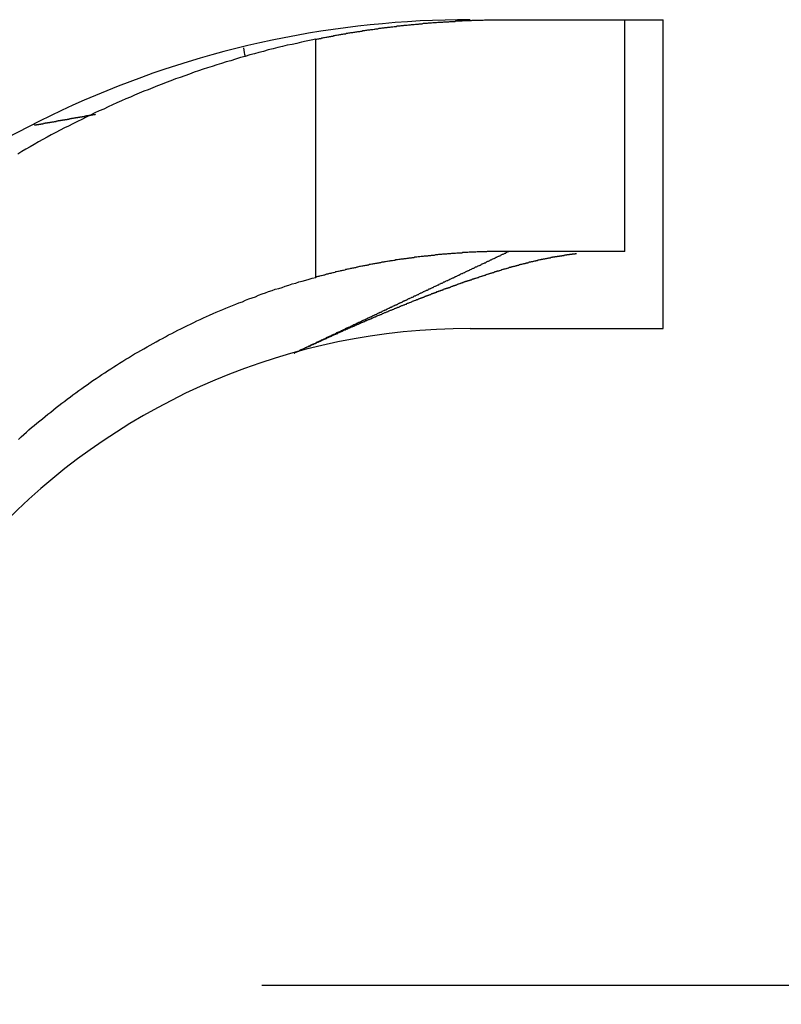
# Model space of a CAD drawing. Extents: x 0 to 420, y 0 to 297.
# Drawn here: x 105 to 107, y 222 to 225 of the extents above; entities that cross this region are included whole.
import ezdxf

# ---------------------------------------------------------------- set-up
doc = ezdxf.new("R2010")
doc.units = 0
doc.header["$LTSCALE"] = 23.1
doc.linetypes.add('CENTER', pattern=[0.6, 0.375, -0.075, 0.075, -0.075])
doc.layers.get('0').update_dxf_attribs({"linetype": 'CONTINUOUS'})
doc.layers.add('DEFAULT_1', color=7, linetype='CENTER')

msp = doc.modelspace()

# ---------------------------------------------------------------- linework, layer by layer
at = {"color": 7, "linetype": 'CONTINUOUS'}
for p, q in [((105.962088, 224.972322), (106.362088, 224.972322)), ((106.262088, 224.372322), (106.262088, 224.972322)), ((106.362088, 224.172322), (106.362088, 224.972322)), ((106.262088, 224.372322), (105.962088, 224.372322)), ((105.862088, 224.172322), (106.362088, 224.172322))]:
    msp.add_line(p, q, dxfattribs=at)
at = {"color": 9, "linetype": 'CONTINUOUS'}
msp.add_line((105.462088, 224.305356), (105.462088, 224.921838), dxfattribs=at)
at = {"color": 7}
for points in [[(105.462, 224.922, 0), (105.465, 224.922, 0), (105.467, 224.923, 0), (105.47, 224.923, 0), (105.472, 224.924, 0), (105.475, 224.924, 0), (105.478, 224.925, 0), (105.48, 224.925, 0), (105.483, 224.926, 0), (105.485, 224.926, 0), (105.488, 224.927, 0), (105.491, 224.927, 0), (105.493, 224.928, 0), (105.496, 224.928, 0), (105.498, 224.929, 0), (105.501, 224.929, 0), (105.503, 224.93, 0), (105.506, 224.93, 0), (105.509, 224.931, 0), (105.511, 224.931, 0), (105.514, 224.932, 0), (105.516, 224.932, 0), (105.519, 224.933, 0), (105.522, 224.933, 0), (105.524, 224.934, 0), (105.527, 224.934, 0), (105.529, 224.935, 0), (105.532, 224.935, 0), (105.535, 224.936, 0), (105.537, 224.936, 0), (105.54, 224.936, 0), (105.542, 224.937, 0), (105.545, 224.937, 0), (105.548, 224.938, 0), (105.55, 224.938, 0), (105.553, 224.939, 0), (105.555, 224.939, 0), (105.558, 224.939, 0), (105.561, 224.94, 0), (105.563, 224.94, 0), (105.566, 224.941, 0), (105.568, 224.941, 0), (105.571, 224.942, 0), (105.574, 224.942, 0), (105.576, 224.942, 0), (105.579, 224.943, 0), (105.581, 224.943, 0), (105.584, 224.944, 0), (105.587, 224.944, 0), (105.589, 224.944, 0), (105.592, 224.945, 0), (105.594, 224.945, 0), (105.597, 224.946, 0), (105.6, 224.946, 0), (105.602, 224.946, 0), (105.605, 224.947, 0), (105.607, 224.947, 0), (105.61, 224.947, 0), (105.613, 224.948, 0), (105.615, 224.948, 0), (105.618, 224.949, 0), (105.621, 224.949, 0), (105.623, 224.949, 0), (105.626, 224.95, 0), (105.628, 224.95, 0), (105.631, 224.95, 0), (105.634, 224.951, 0), (105.636, 224.951, 0), (105.639, 224.951, 0), (105.641, 224.952, 0), (105.644, 224.952, 0), (105.647, 224.952, 0), (105.649, 224.953, 0), (105.652, 224.953, 0), (105.655, 224.953, 0), (105.657, 224.954, 0), (105.66, 224.954, 0), (105.662, 224.954, 0), (105.665, 224.955, 0), (105.668, 224.955, 0), (105.67, 224.955, 0), (105.673, 224.956, 0), (105.675, 224.956, 0), (105.678, 224.956, 0), (105.681, 224.956, 0), (105.683, 224.957, 0), (105.686, 224.957, 0), (105.689, 224.957, 0), (105.691, 224.958, 0), (105.694, 224.958, 0), (105.696, 224.958, 0), (105.699, 224.958, 0), (105.702, 224.959, 0), (105.704, 224.959, 0), (105.707, 224.959, 0), (105.71, 224.96, 0), (105.712, 224.96, 0), (105.715, 224.96, 0), (105.717, 224.96, 0), (105.72, 224.961, 0), (105.723, 224.961, 0), (105.725, 224.961, 0), (105.728, 224.961, 0), (105.73, 224.962, 0), (105.733, 224.962, 0), (105.736, 224.962, 0), (105.738, 224.962, 0), (105.741, 224.963, 0), (105.744, 224.963, 0), (105.746, 224.963, 0), (105.749, 224.963, 0), (105.751, 224.963, 0), (105.754, 224.964, 0), (105.757, 224.964, 0), (105.759, 224.964, 0), (105.762, 224.964, 0), (105.765, 224.965, 0), (105.767, 224.965, 0), (105.77, 224.965, 0), (105.773, 224.965, 0), (105.775, 224.965, 0), (105.778, 224.966, 0), (105.78, 224.966, 0), (105.783, 224.966, 0), (105.786, 224.966, 0), (105.788, 224.966, 0), (105.791, 224.966, 0), (105.794, 224.967, 0), (105.796, 224.967, 0), (105.799, 224.967, 0), (105.801, 224.967, 0), (105.804, 224.967, 0), (105.807, 224.967, 0), (105.809, 224.968, 0), (105.812, 224.968, 0), (105.815, 224.968, 0), (105.817, 224.968, 0), (105.82, 224.968, 0), (105.822, 224.968, 0), (105.825, 224.969, 0), (105.828, 224.969, 0), (105.83, 224.969, 0), (105.833, 224.969, 0), (105.836, 224.969, 0), (105.838, 224.969, 0), (105.841, 224.969, 0), (105.844, 224.97, 0), (105.846, 224.97, 0), (105.849, 224.97, 0), (105.851, 224.97, 0), (105.854, 224.97, 0), (105.857, 224.97, 0), (105.859, 224.97, 0), (105.862, 224.97, 0), (105.865, 224.97, 0), (105.867, 224.971, 0), (105.87, 224.971, 0), (105.873, 224.971, 0), (105.875, 224.971, 0), (105.878, 224.971, 0), (105.88, 224.971, 0), (105.883, 224.971, 0), (105.886, 224.971, 0), (105.888, 224.971, 0), (105.891, 224.971, 0), (105.894, 224.971, 0), (105.896, 224.971, 0), (105.899, 224.972, 0), (105.901, 224.972, 0), (105.904, 224.972, 0), (105.907, 224.972, 0), (105.909, 224.972, 0), (105.912, 224.972, 0), (105.915, 224.972, 0), (105.917, 224.972, 0), (105.92, 224.972, 0), (105.923, 224.972, 0), (105.925, 224.972, 0), (105.928, 224.972, 0), (105.93, 224.972, 0), (105.933, 224.972, 0), (105.936, 224.972, 0), (105.938, 224.972, 0), (105.941, 224.972, 0), (105.944, 224.972, 0), (105.946, 224.972, 0), (105.949, 224.972, 0), (105.952, 224.972, 0), (105.954, 224.972, 0), (105.957, 224.972, 0), (105.959, 224.972, 0), (105.962, 224.972, 0)], [(105.462, 224.922, 0), (105.45, 224.919, 0), (105.437, 224.917, 0), (105.425, 224.914, 0), (105.413, 224.911, 0), (105.401, 224.908, 0), (105.388, 224.906, 0), (105.376, 224.903, 0), (105.364, 224.9, 0), (105.352, 224.897, 0), (105.339, 224.894, 0), (105.327, 224.89, 0), (105.315, 224.887, 0), (105.303, 224.884, 0), (105.291, 224.881, 0), (105.279, 224.877, 0), (105.267, 224.874, 0), (105.254, 224.87, 0), (105.242, 224.866, 0), (105.23, 224.863, 0), (105.218, 224.859, 0), (105.206, 224.855, 0), (105.194, 224.851, 0), (105.182, 224.848, 0), (105.17, 224.844, 0), (105.158, 224.84, 0), (105.147, 224.836, 0), (105.135, 224.831, 0), (105.123, 224.827, 0), (105.111, 224.823, 0), (105.099, 224.819, 0), (105.087, 224.814, 0), (105.075, 224.81, 0), (105.064, 224.805, 0), (105.052, 224.801, 0), (105.04, 224.796, 0), (105.028, 224.791, 0), (105.017, 224.787, 0), (105.005, 224.782, 0), (104.993, 224.777, 0), (104.982, 224.772, 0), (104.97, 224.767, 0), (104.959, 224.762, 0), (104.947, 224.757, 0), (104.936, 224.752, 0), (104.924, 224.747, 0), (104.913, 224.741, 0), (104.901, 224.736, 0), (104.89, 224.731, 0), (104.879, 224.725, 0), (104.867, 224.72, 0), (104.856, 224.714, 0), (104.845, 224.709, 0), (104.833, 224.703, 0), (104.822, 224.697, 0), (104.811, 224.692, 0), (104.8, 224.686, 0), (104.789, 224.68, 0), (104.777, 224.674, 0), (104.766, 224.668, 0), (104.755, 224.662, 0), (104.744, 224.656, 0), (104.733, 224.649, 0), (104.722, 224.643, 0), (104.711, 224.637, 0), (104.701, 224.631, 0), (104.69, 224.624, 0)], [(104.733, 224.699, 0), (104.734, 224.7, 0), (104.735, 224.7, 0), (104.736, 224.7, 0), (104.737, 224.7, 0), (104.738, 224.7, 0), (104.739, 224.7, 0), (104.74, 224.701, 0), (104.741, 224.701, 0), (104.742, 224.701, 0), (104.743, 224.701, 0), (104.744, 224.701, 0), (104.745, 224.701, 0), (104.746, 224.702, 0), (104.747, 224.702, 0), (104.748, 224.702, 0), (104.749, 224.702, 0), (104.75, 224.702, 0), (104.751, 224.703, 0), (104.752, 224.703, 0), (104.753, 224.703, 0), (104.754, 224.703, 0), (104.755, 224.703, 0), (104.756, 224.703, 0), (104.757, 224.704, 0), (104.758, 224.704, 0), (104.759, 224.704, 0), (104.76, 224.704, 0), (104.761, 224.704, 0), (104.762, 224.705, 0), (104.763, 224.705, 0), (104.764, 224.705, 0), (104.765, 224.705, 0), (104.766, 224.705, 0), (104.767, 224.705, 0), (104.768, 224.706, 0), (104.769, 224.706, 0), (104.77, 224.706, 0), (104.771, 224.706, 0), (104.772, 224.706, 0), (104.773, 224.706, 0), (104.774, 224.707, 0), (104.775, 224.707, 0), (104.776, 224.707, 0), (104.777, 224.707, 0), (104.778, 224.707, 0), (104.779, 224.708, 0), (104.78, 224.708, 0), (104.781, 224.708, 0), (104.782, 224.708, 0), (104.783, 224.708, 0), (104.784, 224.708, 0), (104.785, 224.709, 0), (104.786, 224.709, 0), (104.787, 224.709, 0), (104.788, 224.709, 0), (104.789, 224.709, 0), (104.79, 224.709, 0), (104.791, 224.71, 0), (104.792, 224.71, 0), (104.793, 224.71, 0), (104.794, 224.71, 0), (104.795, 224.71, 0), (104.796, 224.711, 0), (104.797, 224.711, 0), (104.798, 224.711, 0), (104.799, 224.711, 0), (104.8, 224.711, 0), (104.801, 224.711, 0), (104.802, 224.712, 0), (104.803, 224.712, 0), (104.804, 224.712, 0), (104.805, 224.712, 0), (104.806, 224.712, 0), (104.807, 224.713, 0), (104.808, 224.713, 0), (104.809, 224.713, 0), (104.81, 224.713, 0), (104.811, 224.713, 0), (104.812, 224.713, 0), (104.813, 224.714, 0), (104.814, 224.714, 0), (104.815, 224.714, 0), (104.816, 224.714, 0), (104.817, 224.714, 0), (104.818, 224.714, 0), (104.819, 224.715, 0), (104.82, 224.715, 0), (104.821, 224.715, 0), (104.822, 224.715, 0), (104.823, 224.715, 0), (104.824, 224.716, 0), (104.825, 224.716, 0), (104.826, 224.716, 0), (104.827, 224.716, 0), (104.828, 224.716, 0), (104.829, 224.716, 0), (104.83, 224.717, 0), (104.831, 224.717, 0), (104.832, 224.717, 0), (104.833, 224.717, 0), (104.834, 224.717, 0), (104.835, 224.717, 0), (104.836, 224.718, 0), (104.837, 224.718, 0), (104.838, 224.718, 0), (104.839, 224.718, 0), (104.84, 224.718, 0), (104.841, 224.719, 0), (104.842, 224.719, 0), (104.843, 224.719, 0), (104.844, 224.719, 0), (104.845, 224.719, 0), (104.846, 224.719, 0), (104.847, 224.72, 0), (104.848, 224.72, 0), (104.849, 224.72, 0), (104.85, 224.72, 0), (104.851, 224.72, 0), (104.852, 224.721, 0), (104.853, 224.721, 0), (104.854, 224.721, 0), (104.855, 224.721, 0), (104.856, 224.721, 0), (104.857, 224.721, 0), (104.858, 224.722, 0), (104.859, 224.722, 0), (104.86, 224.722, 0), (104.861, 224.722, 0), (104.862, 224.722, 0), (104.863, 224.722, 0), (104.864, 224.723, 0), (104.865, 224.723, 0), (104.866, 224.723, 0), (104.867, 224.723, 0), (104.868, 224.723, 0), (104.869, 224.724, 0), (104.87, 224.724, 0), (104.871, 224.724, 0), (104.872, 224.724, 0), (104.873, 224.724, 0), (104.874, 224.724, 0), (104.875, 224.725, 0), (104.876, 224.725, 0), (104.877, 224.725, 0), (104.878, 224.725, 0), (104.879, 224.725, 0), (104.88, 224.725, 0), (104.881, 224.726, 0), (104.882, 224.726, 0), (104.883, 224.726, 0), (104.884, 224.726, 0), (104.885, 224.726, 0), (104.886, 224.727, 0), (104.887, 224.727, 0), (104.888, 224.727, 0), (104.889, 224.727, 0), (104.89, 224.727, 0), (104.891, 224.727, 0), (104.892, 224.728, 0)], [(105.962, 224.372, 0), (105.959, 224.372, 0), (105.957, 224.372, 0), (105.954, 224.372, 0), (105.951, 224.372, 0), (105.949, 224.372, 0), (105.946, 224.372, 0), (105.944, 224.372, 0), (105.941, 224.372, 0), (105.938, 224.372, 0), (105.936, 224.372, 0), (105.933, 224.372, 0), (105.93, 224.372, 0), (105.928, 224.372, 0), (105.925, 224.372, 0), (105.922, 224.372, 0), (105.92, 224.372, 0), (105.917, 224.372, 0), (105.914, 224.372, 0), (105.912, 224.372, 0), (105.909, 224.372, 0), (105.906, 224.372, 0), (105.904, 224.371, 0), (105.901, 224.371, 0), (105.899, 224.371, 0), (105.896, 224.371, 0), (105.893, 224.371, 0), (105.891, 224.371, 0), (105.888, 224.371, 0), (105.885, 224.371, 0), (105.883, 224.371, 0), (105.88, 224.371, 0), (105.877, 224.37, 0), (105.875, 224.37, 0), (105.872, 224.37, 0), (105.869, 224.37, 0), (105.867, 224.37, 0), (105.864, 224.37, 0), (105.861, 224.37, 0), (105.859, 224.37, 0), (105.856, 224.369, 0), (105.854, 224.369, 0), (105.851, 224.369, 0), (105.848, 224.369, 0), (105.846, 224.369, 0), (105.843, 224.369, 0), (105.84, 224.368, 0), (105.838, 224.368, 0), (105.835, 224.368, 0), (105.832, 224.368, 0), (105.83, 224.368, 0), (105.827, 224.368, 0), (105.824, 224.367, 0), (105.822, 224.367, 0), (105.819, 224.367, 0), (105.817, 224.367, 0), (105.814, 224.367, 0), (105.811, 224.366, 0), (105.809, 224.366, 0), (105.806, 224.366, 0), (105.803, 224.366, 0), (105.801, 224.365, 0), (105.798, 224.365, 0), (105.795, 224.365, 0), (105.793, 224.365, 0), (105.79, 224.365, 0), (105.788, 224.364, 0), (105.785, 224.364, 0), (105.782, 224.364, 0), (105.78, 224.364, 0), (105.777, 224.363, 0), (105.774, 224.363, 0), (105.772, 224.363, 0), (105.769, 224.362, 0), (105.766, 224.362, 0), (105.764, 224.362, 0), (105.761, 224.362, 0), (105.759, 224.361, 0), (105.756, 224.361, 0), (105.753, 224.361, 0), (105.751, 224.36, 0), (105.748, 224.36, 0), (105.745, 224.36, 0), (105.743, 224.36, 0), (105.74, 224.359, 0), (105.737, 224.359, 0), (105.735, 224.359, 0), (105.732, 224.358, 0), (105.73, 224.358, 0), (105.727, 224.358, 0), (105.724, 224.357, 0), (105.722, 224.357, 0), (105.719, 224.357, 0), (105.716, 224.356, 0), (105.714, 224.356, 0), (105.711, 224.356, 0), (105.709, 224.355, 0), (105.706, 224.355, 0), (105.703, 224.355, 0), (105.701, 224.354, 0), (105.698, 224.354, 0), (105.695, 224.353, 0), (105.693, 224.353, 0), (105.69, 224.353, 0), (105.688, 224.352, 0), (105.685, 224.352, 0), (105.682, 224.352, 0), (105.68, 224.351, 0), (105.677, 224.351, 0), (105.674, 224.35, 0), (105.672, 224.35, 0), (105.669, 224.35, 0), (105.667, 224.349, 0), (105.664, 224.349, 0), (105.661, 224.348, 0), (105.659, 224.348, 0), (105.656, 224.348, 0), (105.654, 224.347, 0), (105.651, 224.347, 0), (105.648, 224.346, 0), (105.646, 224.346, 0), (105.643, 224.345, 0), (105.64, 224.345, 0), (105.638, 224.344, 0), (105.635, 224.344, 0), (105.633, 224.344, 0), (105.63, 224.343, 0), (105.627, 224.343, 0), (105.625, 224.342, 0), (105.622, 224.342, 0), (105.62, 224.341, 0), (105.617, 224.341, 0), (105.614, 224.34, 0), (105.612, 224.34, 0), (105.609, 224.339, 0), (105.607, 224.339, 0), (105.604, 224.338, 0), (105.601, 224.338, 0), (105.599, 224.337, 0), (105.596, 224.337, 0), (105.594, 224.336, 0), (105.591, 224.336, 0), (105.588, 224.335, 0), (105.586, 224.335, 0), (105.583, 224.334, 0), (105.581, 224.334, 0), (105.578, 224.333, 0), (105.575, 224.333, 0), (105.573, 224.332, 0), (105.57, 224.331, 0), (105.568, 224.331, 0), (105.565, 224.33, 0), (105.562, 224.33, 0), (105.56, 224.329, 0), (105.557, 224.329, 0), (105.555, 224.328, 0), (105.552, 224.328, 0), (105.55, 224.327, 0), (105.547, 224.326, 0), (105.544, 224.326, 0), (105.542, 224.325, 0), (105.539, 224.325, 0), (105.537, 224.324, 0), (105.534, 224.323, 0), (105.531, 224.323, 0), (105.529, 224.322, 0), (105.526, 224.322, 0), (105.524, 224.321, 0), (105.521, 224.32, 0), (105.519, 224.32, 0), (105.516, 224.319, 0), (105.513, 224.319, 0), (105.511, 224.318, 0), (105.508, 224.317, 0), (105.506, 224.317, 0), (105.503, 224.316, 0), (105.501, 224.315, 0), (105.498, 224.315, 0), (105.495, 224.314, 0), (105.493, 224.313, 0), (105.49, 224.313, 0), (105.488, 224.312, 0), (105.485, 224.311, 0), (105.483, 224.311, 0), (105.48, 224.31, 0), (105.477, 224.309, 0), (105.475, 224.309, 0), (105.472, 224.308, 0), (105.47, 224.307, 0), (105.467, 224.307, 0), (105.465, 224.306, 0), (105.462, 224.305, 0)], [(105.826, 224.286, 0), (105.827, 224.286, 0), (105.829, 224.287, 0), (105.83, 224.287, 0), (105.832, 224.288, 0), (105.833, 224.288, 0), (105.835, 224.289, 0), (105.836, 224.289, 0), (105.838, 224.29, 0), (105.839, 224.291, 0), (105.841, 224.291, 0), (105.842, 224.292, 0), (105.844, 224.292, 0), (105.845, 224.293, 0), (105.847, 224.293, 0), (105.848, 224.294, 0), (105.85, 224.294, 0), (105.851, 224.295, 0), (105.853, 224.295, 0), (105.854, 224.296, 0), (105.856, 224.296, 0), (105.857, 224.297, 0), (105.859, 224.297, 0), (105.86, 224.298, 0), (105.862, 224.298, 0), (105.863, 224.299, 0), (105.865, 224.299, 0), (105.866, 224.3, 0), (105.868, 224.3, 0), (105.869, 224.301, 0), (105.871, 224.301, 0), (105.872, 224.302, 0), (105.874, 224.302, 0), (105.875, 224.303, 0), (105.877, 224.303, 0), (105.879, 224.304, 0), (105.88, 224.304, 0), (105.882, 224.305, 0), (105.883, 224.305, 0), (105.885, 224.306, 0), (105.886, 224.306, 0), (105.888, 224.307, 0), (105.889, 224.307, 0), (105.891, 224.308, 0), (105.892, 224.308, 0), (105.894, 224.309, 0), (105.895, 224.309, 0), (105.897, 224.31, 0), (105.898, 224.31, 0), (105.9, 224.311, 0), (105.901, 224.311, 0), (105.903, 224.312, 0), (105.904, 224.312, 0), (105.906, 224.313, 0), (105.907, 224.313, 0), (105.909, 224.314, 0), (105.91, 224.314, 0), (105.912, 224.315, 0), (105.913, 224.315, 0), (105.915, 224.316, 0), (105.916, 224.316, 0), (105.918, 224.317, 0), (105.919, 224.317, 0), (105.921, 224.318, 0), (105.923, 224.318, 0), (105.924, 224.319, 0), (105.926, 224.319, 0), (105.927, 224.32, 0), (105.929, 224.32, 0), (105.93, 224.321, 0), (105.932, 224.321, 0), (105.933, 224.322, 0), (105.935, 224.322, 0), (105.936, 224.322, 0), (105.938, 224.323, 0), (105.939, 224.323, 0), (105.941, 224.324, 0), (105.942, 224.324, 0), (105.944, 224.325, 0), (105.945, 224.325, 0), (105.947, 224.326, 0), (105.948, 224.326, 0), (105.95, 224.327, 0), (105.952, 224.327, 0), (105.953, 224.327, 0), (105.955, 224.328, 0), (105.956, 224.328, 0), (105.958, 224.329, 0), (105.959, 224.329, 0), (105.961, 224.33, 0), (105.962, 224.33, 0), (105.964, 224.331, 0), (105.965, 224.331, 0), (105.967, 224.331, 0), (105.968, 224.332, 0), (105.97, 224.332, 0), (105.971, 224.333, 0), (105.973, 224.333, 0), (105.975, 224.334, 0), (105.976, 224.334, 0), (105.978, 224.334, 0), (105.979, 224.335, 0), (105.981, 224.335, 0), (105.982, 224.336, 0), (105.984, 224.336, 0), (105.985, 224.337, 0), (105.987, 224.337, 0), (105.988, 224.337, 0), (105.99, 224.338, 0), (105.991, 224.338, 0), (105.993, 224.339, 0), (105.995, 224.339, 0), (105.996, 224.339, 0), (105.998, 224.34, 0), (105.999, 224.34, 0), (106.001, 224.341, 0), (106.002, 224.341, 0), (106.004, 224.341, 0), (106.005, 224.342, 0), (106.007, 224.342, 0), (106.008, 224.343, 0), (106.01, 224.343, 0), (106.012, 224.343, 0), (106.013, 224.344, 0), (106.015, 224.344, 0), (106.016, 224.345, 0), (106.018, 224.345, 0), (106.019, 224.345, 0), (106.021, 224.346, 0), (106.022, 224.346, 0), (106.024, 224.346, 0), (106.026, 224.347, 0), (106.027, 224.347, 0), (106.029, 224.348, 0), (106.03, 224.348, 0), (106.032, 224.348, 0), (106.033, 224.349, 0), (106.035, 224.349, 0), (106.036, 224.349, 0), (106.038, 224.35, 0), (106.04, 224.35, 0), (106.041, 224.35, 0), (106.043, 224.351, 0), (106.044, 224.351, 0), (106.046, 224.351, 0), (106.047, 224.352, 0), (106.049, 224.352, 0), (106.05, 224.352, 0), (106.052, 224.353, 0), (106.054, 224.353, 0), (106.055, 224.353, 0), (106.057, 224.354, 0), (106.058, 224.354, 0), (106.06, 224.354, 0), (106.061, 224.355, 0), (106.063, 224.355, 0), (106.064, 224.355, 0), (106.066, 224.356, 0), (106.068, 224.356, 0), (106.069, 224.356, 0)], [(106.069, 224.356, 0), (106.07, 224.356, 0), (106.07, 224.356, 0), (106.071, 224.357, 0), (106.071, 224.357, 0), (106.072, 224.357, 0), (106.072, 224.357, 0), (106.073, 224.357, 0), (106.073, 224.357, 0), (106.074, 224.357, 0), (106.074, 224.357, 0), (106.075, 224.357, 0), (106.075, 224.357, 0), (106.076, 224.358, 0), (106.077, 224.358, 0), (106.077, 224.358, 0), (106.078, 224.358, 0), (106.078, 224.358, 0), (106.079, 224.358, 0), (106.079, 224.358, 0), (106.08, 224.358, 0), (106.08, 224.358, 0), (106.081, 224.358, 0), (106.081, 224.358, 0), (106.082, 224.359, 0), (106.082, 224.359, 0), (106.083, 224.359, 0), (106.083, 224.359, 0), (106.084, 224.359, 0), (106.084, 224.359, 0), (106.085, 224.359, 0), (106.086, 224.359, 0), (106.086, 224.359, 0), (106.087, 224.359, 0), (106.087, 224.36, 0), (106.088, 224.36, 0), (106.088, 224.36, 0), (106.089, 224.36, 0), (106.089, 224.36, 0), (106.09, 224.36, 0), (106.09, 224.36, 0), (106.091, 224.36, 0), (106.091, 224.36, 0), (106.092, 224.36, 0), (106.092, 224.36, 0), (106.093, 224.36, 0), (106.093, 224.361, 0), (106.094, 224.361, 0), (106.095, 224.361, 0), (106.095, 224.361, 0), (106.096, 224.361, 0), (106.096, 224.361, 0), (106.097, 224.361, 0), (106.097, 224.361, 0), (106.098, 224.361, 0), (106.098, 224.361, 0), (106.099, 224.361, 0), (106.099, 224.362, 0), (106.1, 224.362, 0), (106.1, 224.362, 0), (106.101, 224.362, 0), (106.101, 224.362, 0), (106.102, 224.362, 0), (106.103, 224.362, 0), (106.103, 224.362, 0), (106.104, 224.362, 0), (106.104, 224.362, 0), (106.105, 224.362, 0), (106.105, 224.362, 0), (106.106, 224.363, 0), (106.106, 224.363, 0), (106.107, 224.363, 0), (106.107, 224.363, 0), (106.108, 224.363, 0), (106.108, 224.363, 0), (106.109, 224.363, 0), (106.109, 224.363, 0), (106.11, 224.363, 0), (106.11, 224.363, 0), (106.111, 224.363, 0), (106.112, 224.363, 0), (106.112, 224.363, 0), (106.113, 224.364, 0), (106.113, 224.364, 0), (106.114, 224.364, 0), (106.114, 224.364, 0), (106.115, 224.364, 0), (106.115, 224.364, 0), (106.116, 224.364, 0), (106.116, 224.364, 0), (106.117, 224.364, 0), (106.117, 224.364, 0), (106.118, 224.364, 0), (106.118, 224.364, 0), (106.119, 224.364, 0), (106.12, 224.365, 0), (106.12, 224.365, 0), (106.121, 224.365, 0), (106.121, 224.365, 0), (106.122, 224.365, 0), (106.122, 224.365, 0), (106.123, 224.365, 0), (106.123, 224.365, 0), (106.124, 224.365, 0), (106.124, 224.365, 0), (106.125, 224.365, 0), (106.125, 224.365, 0), (106.126, 224.365, 0), (106.126, 224.365, 0), (106.127, 224.366, 0), (106.128, 224.366, 0), (106.128, 224.366, 0), (106.129, 224.366, 0), (106.129, 224.366, 0), (106.13, 224.366, 0), (106.13, 224.366, 0), (106.131, 224.366, 0), (106.131, 224.366, 0), (106.132, 224.366, 0), (106.132, 224.366, 0), (106.133, 224.366, 0), (106.133, 224.366, 0), (106.134, 224.366, 0), (106.134, 224.366, 0), (106.135, 224.367, 0), (106.136, 224.367, 0), (106.136, 224.367, 0), (106.137, 224.367, 0)], [(104.692, 223.885, 0), (104.699, 223.892, 0), (104.706, 223.898, 0), (104.713, 223.904, 0), (104.719, 223.91, 0), (104.726, 223.916, 0), (104.733, 223.921, 0), (104.74, 223.927, 0), (104.747, 223.933, 0), (104.754, 223.939, 0), (104.761, 223.945, 0), (104.768, 223.951, 0), (104.776, 223.956, 0), (104.783, 223.962, 0), (104.79, 223.968, 0), (104.797, 223.973, 0), (104.804, 223.979, 0), (104.812, 223.984, 0), (104.819, 223.99, 0), (104.826, 223.995, 0), (104.833, 224.001, 0), (104.841, 224.006, 0), (104.848, 224.012, 0), (104.856, 224.017, 0), (104.863, 224.022, 0), (104.87, 224.027, 0), (104.878, 224.033, 0), (104.885, 224.038, 0), (104.893, 224.043, 0), (104.901, 224.048, 0), (104.908, 224.053, 0), (104.916, 224.058, 0), (104.923, 224.063, 0), (104.931, 224.068, 0), (104.939, 224.073, 0), (104.946, 224.078, 0), (104.954, 224.083, 0), (104.962, 224.088, 0), (104.97, 224.093, 0), (104.977, 224.097, 0), (104.985, 224.102, 0), (104.993, 224.107, 0), (105.001, 224.111, 0), (105.009, 224.116, 0), (105.017, 224.12, 0), (105.025, 224.125, 0), (105.033, 224.129, 0), (105.041, 224.134, 0), (105.049, 224.138, 0), (105.057, 224.143, 0), (105.065, 224.147, 0), (105.073, 224.151, 0), (105.081, 224.156, 0), (105.089, 224.16, 0), (105.097, 224.164, 0), (105.105, 224.168, 0), (105.113, 224.172, 0), (105.121, 224.176, 0), (105.13, 224.18, 0), (105.138, 224.184, 0), (105.146, 224.188, 0), (105.154, 224.192, 0), (105.163, 224.196, 0), (105.171, 224.2, 0), (105.179, 224.204, 0), (105.187, 224.207, 0), (105.196, 224.211, 0), (105.204, 224.215, 0), (105.213, 224.218, 0), (105.221, 224.222, 0), (105.229, 224.225, 0), (105.238, 224.229, 0), (105.246, 224.232, 0), (105.255, 224.236, 0), (105.263, 224.239, 0), (105.272, 224.242, 0), (105.28, 224.246, 0), (105.289, 224.249, 0), (105.297, 224.252, 0), (105.306, 224.255, 0), (105.314, 224.259, 0), (105.323, 224.262, 0), (105.332, 224.265, 0), (105.34, 224.268, 0), (105.349, 224.271, 0), (105.357, 224.274, 0), (105.366, 224.276, 0), (105.375, 224.279, 0), (105.383, 224.282, 0), (105.392, 224.285, 0), (105.401, 224.288, 0), (105.41, 224.29, 0), (105.418, 224.293, 0), (105.427, 224.295, 0), (105.436, 224.298, 0), (105.445, 224.3, 0), (105.453, 224.303, 0), (105.462, 224.305, 0)], [(105.731, 224.25, 0), (105.732, 224.25, 0), (105.733, 224.251, 0), (105.733, 224.251, 0), (105.734, 224.251, 0), (105.735, 224.252, 0), (105.736, 224.252, 0), (105.736, 224.252, 0), (105.737, 224.252, 0), (105.738, 224.253, 0), (105.738, 224.253, 0), (105.739, 224.253, 0), (105.74, 224.254, 0), (105.741, 224.254, 0), (105.741, 224.254, 0), (105.742, 224.254, 0), (105.743, 224.255, 0), (105.744, 224.255, 0), (105.744, 224.255, 0), (105.745, 224.256, 0), (105.746, 224.256, 0), (105.747, 224.256, 0), (105.747, 224.257, 0), (105.748, 224.257, 0), (105.749, 224.257, 0), (105.75, 224.257, 0), (105.75, 224.258, 0), (105.751, 224.258, 0), (105.752, 224.258, 0), (105.753, 224.259, 0), (105.753, 224.259, 0), (105.754, 224.259, 0), (105.755, 224.259, 0), (105.756, 224.26, 0), (105.756, 224.26, 0), (105.757, 224.26, 0), (105.758, 224.261, 0), (105.759, 224.261, 0), (105.759, 224.261, 0), (105.76, 224.261, 0), (105.761, 224.262, 0), (105.762, 224.262, 0), (105.762, 224.262, 0), (105.763, 224.263, 0), (105.764, 224.263, 0), (105.765, 224.263, 0), (105.765, 224.263, 0), (105.766, 224.264, 0), (105.767, 224.264, 0), (105.767, 224.264, 0), (105.768, 224.264, 0), (105.769, 224.265, 0), (105.77, 224.265, 0), (105.77, 224.265, 0), (105.771, 224.266, 0), (105.772, 224.266, 0), (105.773, 224.266, 0), (105.773, 224.266, 0), (105.774, 224.267, 0), (105.775, 224.267, 0), (105.776, 224.267, 0), (105.776, 224.268, 0), (105.777, 224.268, 0), (105.778, 224.268, 0), (105.779, 224.268, 0), (105.779, 224.269, 0), (105.78, 224.269, 0), (105.781, 224.269, 0), (105.782, 224.27, 0), (105.782, 224.27, 0), (105.783, 224.27, 0), (105.784, 224.27, 0), (105.785, 224.271, 0), (105.785, 224.271, 0), (105.786, 224.271, 0), (105.787, 224.272, 0), (105.788, 224.272, 0), (105.788, 224.272, 0), (105.789, 224.272, 0), (105.79, 224.273, 0), (105.791, 224.273, 0), (105.791, 224.273, 0), (105.792, 224.273, 0), (105.793, 224.274, 0), (105.794, 224.274, 0), (105.794, 224.274, 0), (105.795, 224.275, 0), (105.796, 224.275, 0), (105.797, 224.275, 0), (105.797, 224.275, 0), (105.798, 224.276, 0), (105.799, 224.276, 0), (105.8, 224.276, 0), (105.8, 224.276, 0), (105.801, 224.277, 0), (105.802, 224.277, 0), (105.803, 224.277, 0), (105.803, 224.278, 0), (105.804, 224.278, 0), (105.805, 224.278, 0), (105.806, 224.278, 0), (105.806, 224.279, 0), (105.807, 224.279, 0), (105.808, 224.279, 0), (105.809, 224.279, 0), (105.809, 224.28, 0), (105.81, 224.28, 0), (105.811, 224.28, 0), (105.812, 224.281, 0), (105.812, 224.281, 0), (105.813, 224.281, 0), (105.814, 224.281, 0), (105.815, 224.282, 0), (105.815, 224.282, 0), (105.816, 224.282, 0), (105.817, 224.282, 0), (105.818, 224.283, 0), (105.818, 224.283, 0), (105.819, 224.283, 0), (105.82, 224.284, 0), (105.821, 224.284, 0), (105.821, 224.284, 0), (105.822, 224.284, 0), (105.823, 224.285, 0), (105.824, 224.285, 0), (105.824, 224.285, 0), (105.825, 224.285, 0), (105.826, 224.286, 0)], [(105.524, 224.163, 0), (105.526, 224.164, 0), (105.527, 224.164, 0), (105.529, 224.165, 0), (105.531, 224.166, 0), (105.532, 224.167, 0), (105.534, 224.167, 0), (105.535, 224.168, 0), (105.537, 224.169, 0), (105.539, 224.169, 0), (105.54, 224.17, 0), (105.542, 224.171, 0), (105.544, 224.172, 0), (105.545, 224.172, 0), (105.547, 224.173, 0), (105.548, 224.174, 0), (105.55, 224.174, 0), (105.552, 224.175, 0), (105.553, 224.176, 0), (105.555, 224.177, 0), (105.556, 224.177, 0), (105.558, 224.178, 0), (105.56, 224.179, 0), (105.561, 224.179, 0), (105.563, 224.18, 0), (105.565, 224.181, 0), (105.566, 224.182, 0), (105.568, 224.182, 0), (105.569, 224.183, 0), (105.571, 224.184, 0), (105.573, 224.184, 0), (105.574, 224.185, 0), (105.576, 224.186, 0), (105.578, 224.186, 0), (105.579, 224.187, 0), (105.581, 224.188, 0), (105.582, 224.189, 0), (105.584, 224.189, 0), (105.586, 224.19, 0), (105.587, 224.191, 0), (105.589, 224.191, 0), (105.591, 224.192, 0), (105.592, 224.193, 0), (105.594, 224.193, 0), (105.595, 224.194, 0), (105.597, 224.195, 0), (105.599, 224.196, 0), (105.6, 224.196, 0), (105.602, 224.197, 0), (105.604, 224.198, 0), (105.605, 224.198, 0), (105.607, 224.199, 0), (105.608, 224.2, 0), (105.61, 224.2, 0), (105.612, 224.201, 0), (105.613, 224.202, 0), (105.615, 224.203, 0), (105.617, 224.203, 0), (105.618, 224.204, 0), (105.62, 224.205, 0), (105.621, 224.205, 0), (105.623, 224.206, 0), (105.625, 224.207, 0), (105.626, 224.207, 0), (105.628, 224.208, 0), (105.63, 224.209, 0), (105.631, 224.209, 0), (105.633, 224.21, 0), (105.634, 224.211, 0), (105.636, 224.211, 0), (105.638, 224.212, 0), (105.639, 224.213, 0), (105.641, 224.214, 0), (105.643, 224.214, 0), (105.644, 224.215, 0), (105.646, 224.216, 0), (105.647, 224.216, 0), (105.649, 224.217, 0), (105.651, 224.218, 0), (105.652, 224.218, 0), (105.654, 224.219, 0), (105.656, 224.22, 0), (105.657, 224.22, 0), (105.659, 224.221, 0), (105.661, 224.222, 0), (105.662, 224.222, 0), (105.664, 224.223, 0), (105.665, 224.224, 0), (105.667, 224.224, 0), (105.669, 224.225, 0), (105.67, 224.226, 0), (105.672, 224.226, 0), (105.674, 224.227, 0), (105.675, 224.228, 0), (105.677, 224.228, 0), (105.679, 224.229, 0), (105.68, 224.23, 0), (105.682, 224.23, 0), (105.683, 224.231, 0), (105.685, 224.232, 0), (105.687, 224.232, 0), (105.688, 224.233, 0), (105.69, 224.234, 0), (105.692, 224.234, 0), (105.693, 224.235, 0), (105.695, 224.236, 0), (105.697, 224.236, 0), (105.698, 224.237, 0), (105.7, 224.238, 0), (105.701, 224.238, 0), (105.703, 224.239, 0), (105.705, 224.24, 0), (105.706, 224.24, 0), (105.708, 224.241, 0), (105.71, 224.242, 0), (105.711, 224.242, 0), (105.713, 224.243, 0), (105.715, 224.244, 0), (105.716, 224.244, 0), (105.718, 224.245, 0), (105.72, 224.246, 0), (105.721, 224.246, 0), (105.723, 224.247, 0), (105.724, 224.248, 0), (105.726, 224.248, 0), (105.728, 224.249, 0), (105.729, 224.249, 0), (105.731, 224.25, 0)], [(105.407, 224.109, 0), (105.408, 224.11, 0), (105.409, 224.11, 0), (105.41, 224.111, 0), (105.411, 224.111, 0), (105.411, 224.111, 0), (105.412, 224.112, 0), (105.413, 224.112, 0), (105.414, 224.113, 0), (105.415, 224.113, 0), (105.416, 224.114, 0), (105.417, 224.114, 0), (105.418, 224.114, 0), (105.419, 224.115, 0), (105.42, 224.115, 0), (105.421, 224.116, 0), (105.422, 224.116, 0), (105.422, 224.117, 0), (105.423, 224.117, 0), (105.424, 224.117, 0), (105.425, 224.118, 0), (105.426, 224.118, 0), (105.427, 224.119, 0), (105.428, 224.119, 0), (105.429, 224.12, 0), (105.43, 224.12, 0), (105.431, 224.12, 0), (105.432, 224.121, 0), (105.433, 224.121, 0), (105.434, 224.122, 0), (105.434, 224.122, 0), (105.435, 224.123, 0), (105.436, 224.123, 0), (105.437, 224.123, 0), (105.438, 224.124, 0), (105.439, 224.124, 0), (105.44, 224.125, 0), (105.441, 224.125, 0), (105.442, 224.126, 0), (105.443, 224.126, 0), (105.444, 224.126, 0), (105.445, 224.127, 0), (105.446, 224.127, 0), (105.446, 224.128, 0), (105.447, 224.128, 0), (105.448, 224.128, 0), (105.449, 224.129, 0), (105.45, 224.129, 0), (105.451, 224.13, 0), (105.452, 224.13, 0), (105.453, 224.131, 0), (105.454, 224.131, 0), (105.455, 224.131, 0), (105.456, 224.132, 0), (105.457, 224.132, 0), (105.458, 224.133, 0), (105.458, 224.133, 0), (105.459, 224.134, 0), (105.46, 224.134, 0), (105.461, 224.134, 0), (105.462, 224.135, 0), (105.463, 224.135, 0), (105.464, 224.136, 0), (105.465, 224.136, 0), (105.466, 224.137, 0), (105.467, 224.137, 0), (105.468, 224.137, 0), (105.469, 224.138, 0), (105.47, 224.138, 0), (105.47, 224.139, 0), (105.471, 224.139, 0), (105.472, 224.139, 0), (105.473, 224.14, 0), (105.474, 224.14, 0), (105.475, 224.141, 0), (105.476, 224.141, 0), (105.477, 224.142, 0), (105.478, 224.142, 0), (105.479, 224.142, 0), (105.48, 224.143, 0), (105.481, 224.143, 0), (105.482, 224.144, 0), (105.482, 224.144, 0), (105.483, 224.145, 0), (105.484, 224.145, 0), (105.485, 224.145, 0), (105.486, 224.146, 0), (105.487, 224.146, 0), (105.488, 224.147, 0), (105.489, 224.147, 0), (105.49, 224.147, 0), (105.491, 224.148, 0), (105.492, 224.148, 0), (105.493, 224.149, 0), (105.494, 224.149, 0), (105.494, 224.15, 0), (105.495, 224.15, 0), (105.496, 224.15, 0), (105.497, 224.151, 0), (105.498, 224.151, 0), (105.499, 224.152, 0), (105.5, 224.152, 0), (105.501, 224.153, 0), (105.502, 224.153, 0), (105.503, 224.153, 0), (105.504, 224.154, 0), (105.505, 224.154, 0), (105.506, 224.155, 0), (105.507, 224.155, 0), (105.507, 224.155, 0), (105.508, 224.156, 0), (105.509, 224.156, 0), (105.51, 224.157, 0), (105.511, 224.157, 0), (105.512, 224.158, 0), (105.513, 224.158, 0), (105.514, 224.158, 0), (105.515, 224.159, 0), (105.516, 224.159, 0), (105.517, 224.16, 0), (105.518, 224.16, 0), (105.519, 224.16, 0), (105.519, 224.161, 0), (105.52, 224.161, 0), (105.521, 224.162, 0), (105.522, 224.162, 0), (105.523, 224.162, 0), (105.524, 224.163, 0)]]:
    msp.add_polyline3d(points, dxfattribs=at)
at = {"color": 9}
for points in [[(105.7, 224.248, 0), (105.701, 224.249, 0), (105.703, 224.25, 0), (105.705, 224.25, 0), (105.706, 224.251, 0), (105.708, 224.252, 0), (105.71, 224.253, 0), (105.711, 224.254, 0), (105.713, 224.254, 0), (105.715, 224.255, 0), (105.716, 224.256, 0), (105.718, 224.257, 0), (105.72, 224.257, 0), (105.721, 224.258, 0), (105.723, 224.259, 0), (105.725, 224.26, 0), (105.726, 224.261, 0), (105.728, 224.261, 0), (105.73, 224.262, 0), (105.731, 224.263, 0), (105.733, 224.264, 0), (105.734, 224.265, 0), (105.736, 224.265, 0), (105.738, 224.266, 0), (105.739, 224.267, 0), (105.741, 224.268, 0), (105.743, 224.268, 0), (105.744, 224.269, 0), (105.746, 224.27, 0), (105.748, 224.271, 0), (105.749, 224.272, 0), (105.751, 224.272, 0), (105.753, 224.273, 0), (105.754, 224.274, 0), (105.756, 224.275, 0), (105.758, 224.275, 0), (105.759, 224.276, 0), (105.761, 224.277, 0), (105.763, 224.278, 0), (105.764, 224.279, 0), (105.766, 224.279, 0), (105.767, 224.28, 0), (105.769, 224.281, 0), (105.771, 224.282, 0), (105.772, 224.282, 0), (105.774, 224.283, 0), (105.776, 224.284, 0), (105.777, 224.285, 0), (105.779, 224.286, 0), (105.781, 224.286, 0), (105.782, 224.287, 0), (105.784, 224.288, 0), (105.786, 224.289, 0), (105.787, 224.29, 0), (105.789, 224.29, 0), (105.791, 224.291, 0), (105.792, 224.292, 0), (105.794, 224.293, 0), (105.796, 224.293, 0), (105.797, 224.294, 0), (105.799, 224.295, 0), (105.8, 224.296, 0), (105.802, 224.297, 0), (105.804, 224.297, 0), (105.805, 224.298, 0), (105.807, 224.299, 0), (105.809, 224.3, 0), (105.81, 224.3, 0), (105.812, 224.301, 0), (105.814, 224.302, 0), (105.815, 224.303, 0), (105.817, 224.304, 0), (105.819, 224.304, 0), (105.82, 224.305, 0), (105.822, 224.306, 0), (105.824, 224.307, 0), (105.825, 224.307, 0), (105.827, 224.308, 0), (105.828, 224.309, 0), (105.83, 224.31, 0), (105.832, 224.311, 0), (105.833, 224.311, 0), (105.835, 224.312, 0), (105.837, 224.313, 0), (105.838, 224.314, 0), (105.84, 224.315, 0), (105.842, 224.315, 0), (105.843, 224.316, 0), (105.845, 224.317, 0), (105.847, 224.318, 0), (105.848, 224.318, 0), (105.85, 224.319, 0), (105.852, 224.32, 0), (105.853, 224.321, 0), (105.855, 224.322, 0), (105.857, 224.322, 0), (105.858, 224.323, 0), (105.86, 224.324, 0), (105.861, 224.325, 0), (105.863, 224.325, 0), (105.865, 224.326, 0), (105.866, 224.327, 0), (105.868, 224.328, 0), (105.87, 224.329, 0), (105.871, 224.329, 0), (105.873, 224.33, 0), (105.875, 224.331, 0), (105.876, 224.332, 0), (105.878, 224.332, 0), (105.88, 224.333, 0), (105.881, 224.334, 0), (105.883, 224.335, 0), (105.885, 224.336, 0), (105.886, 224.336, 0), (105.888, 224.337, 0), (105.89, 224.338, 0), (105.891, 224.339, 0), (105.893, 224.34, 0), (105.894, 224.34, 0), (105.896, 224.341, 0), (105.898, 224.342, 0), (105.899, 224.343, 0), (105.901, 224.343, 0), (105.903, 224.344, 0), (105.904, 224.345, 0), (105.906, 224.346, 0), (105.908, 224.347, 0), (105.909, 224.347, 0), (105.911, 224.348, 0), (105.913, 224.349, 0), (105.914, 224.35, 0), (105.916, 224.35, 0), (105.918, 224.351, 0), (105.919, 224.352, 0), (105.921, 224.353, 0), (105.923, 224.354, 0), (105.924, 224.354, 0), (105.926, 224.355, 0), (105.927, 224.356, 0), (105.929, 224.357, 0), (105.931, 224.357, 0), (105.932, 224.358, 0), (105.934, 224.359, 0), (105.936, 224.36, 0), (105.937, 224.361, 0), (105.939, 224.361, 0), (105.941, 224.362, 0), (105.942, 224.363, 0), (105.944, 224.364, 0), (105.946, 224.365, 0), (105.947, 224.365, 0), (105.949, 224.366, 0), (105.951, 224.367, 0), (105.952, 224.368, 0), (105.954, 224.368, 0), (105.955, 224.369, 0), (105.957, 224.37, 0), (105.959, 224.371, 0), (105.96, 224.372, 0), (105.962, 224.372, 0)], [(105.551, 224.178, 0), (105.552, 224.178, 0), (105.553, 224.179, 0), (105.554, 224.179, 0), (105.556, 224.18, 0), (105.557, 224.18, 0), (105.558, 224.181, 0), (105.559, 224.181, 0), (105.56, 224.182, 0), (105.561, 224.183, 0), (105.563, 224.183, 0), (105.564, 224.184, 0), (105.565, 224.184, 0), (105.566, 224.185, 0), (105.567, 224.185, 0), (105.568, 224.186, 0), (105.57, 224.186, 0), (105.571, 224.187, 0), (105.572, 224.188, 0), (105.573, 224.188, 0), (105.574, 224.189, 0), (105.575, 224.189, 0), (105.577, 224.19, 0), (105.578, 224.19, 0), (105.579, 224.191, 0), (105.58, 224.191, 0), (105.581, 224.192, 0), (105.583, 224.193, 0), (105.584, 224.193, 0), (105.585, 224.194, 0), (105.586, 224.194, 0), (105.587, 224.195, 0), (105.588, 224.195, 0), (105.59, 224.196, 0), (105.591, 224.196, 0), (105.592, 224.197, 0), (105.593, 224.198, 0), (105.594, 224.198, 0), (105.595, 224.199, 0), (105.597, 224.199, 0), (105.598, 224.2, 0), (105.599, 224.2, 0), (105.6, 224.201, 0), (105.601, 224.201, 0), (105.602, 224.202, 0), (105.604, 224.203, 0), (105.605, 224.203, 0), (105.606, 224.204, 0), (105.607, 224.204, 0), (105.608, 224.205, 0), (105.61, 224.205, 0), (105.611, 224.206, 0), (105.612, 224.206, 0), (105.613, 224.207, 0), (105.614, 224.208, 0), (105.615, 224.208, 0), (105.617, 224.209, 0), (105.618, 224.209, 0), (105.619, 224.21, 0), (105.62, 224.21, 0), (105.621, 224.211, 0), (105.622, 224.211, 0), (105.624, 224.212, 0), (105.625, 224.213, 0), (105.626, 224.213, 0), (105.627, 224.214, 0), (105.628, 224.214, 0), (105.629, 224.215, 0), (105.631, 224.215, 0), (105.632, 224.216, 0), (105.633, 224.216, 0), (105.634, 224.217, 0), (105.635, 224.218, 0), (105.636, 224.218, 0), (105.638, 224.219, 0), (105.639, 224.219, 0), (105.64, 224.22, 0), (105.641, 224.22, 0), (105.642, 224.221, 0), (105.644, 224.221, 0), (105.645, 224.222, 0), (105.646, 224.223, 0), (105.647, 224.223, 0), (105.648, 224.224, 0), (105.649, 224.224, 0), (105.651, 224.225, 0), (105.652, 224.225, 0), (105.653, 224.226, 0), (105.654, 224.226, 0), (105.655, 224.227, 0), (105.656, 224.228, 0), (105.658, 224.228, 0), (105.659, 224.229, 0), (105.66, 224.229, 0), (105.661, 224.23, 0), (105.662, 224.23, 0), (105.663, 224.231, 0), (105.665, 224.231, 0), (105.666, 224.232, 0), (105.667, 224.233, 0), (105.668, 224.233, 0), (105.669, 224.234, 0), (105.671, 224.234, 0), (105.672, 224.235, 0), (105.673, 224.235, 0), (105.674, 224.236, 0), (105.675, 224.236, 0), (105.676, 224.237, 0), (105.678, 224.238, 0), (105.679, 224.238, 0), (105.68, 224.239, 0), (105.681, 224.239, 0), (105.682, 224.24, 0), (105.683, 224.24, 0), (105.685, 224.241, 0), (105.686, 224.241, 0), (105.687, 224.242, 0), (105.688, 224.243, 0), (105.689, 224.243, 0), (105.69, 224.244, 0), (105.692, 224.244, 0), (105.693, 224.245, 0), (105.694, 224.245, 0), (105.695, 224.246, 0), (105.696, 224.246, 0), (105.698, 224.247, 0), (105.699, 224.248, 0), (105.7, 224.248, 0)], [(105.528, 224.167, 0), (105.528, 224.167, 0), (105.528, 224.167, 0), (105.528, 224.167, 0), (105.529, 224.167, 0), (105.529, 224.167, 0), (105.529, 224.167, 0), (105.529, 224.167, 0), (105.529, 224.167, 0), (105.529, 224.167, 0), (105.53, 224.167, 0), (105.53, 224.168, 0), (105.53, 224.168, 0), (105.53, 224.168, 0), (105.53, 224.168, 0), (105.531, 224.168, 0), (105.531, 224.168, 0), (105.531, 224.168, 0), (105.531, 224.168, 0), (105.531, 224.168, 0), (105.531, 224.168, 0), (105.532, 224.168, 0), (105.532, 224.169, 0), (105.532, 224.169, 0), (105.532, 224.169, 0), (105.532, 224.169, 0), (105.533, 224.169, 0), (105.533, 224.169, 0), (105.533, 224.169, 0), (105.533, 224.169, 0), (105.533, 224.169, 0), (105.533, 224.169, 0), (105.534, 224.169, 0), (105.534, 224.169, 0), (105.534, 224.17, 0), (105.534, 224.17, 0), (105.534, 224.17, 0), (105.535, 224.17, 0), (105.535, 224.17, 0), (105.535, 224.17, 0), (105.535, 224.17, 0), (105.535, 224.17, 0), (105.535, 224.17, 0), (105.536, 224.17, 0), (105.536, 224.17, 0), (105.536, 224.17, 0), (105.536, 224.171, 0), (105.536, 224.171, 0), (105.537, 224.171, 0), (105.537, 224.171, 0), (105.537, 224.171, 0), (105.537, 224.171, 0), (105.537, 224.171, 0), (105.537, 224.171, 0), (105.538, 224.171, 0), (105.538, 224.171, 0), (105.538, 224.171, 0), (105.538, 224.172, 0), (105.538, 224.172, 0), (105.539, 224.172, 0), (105.539, 224.172, 0), (105.539, 224.172, 0), (105.539, 224.172, 0), (105.539, 224.172, 0), (105.539, 224.172, 0), (105.54, 224.172, 0), (105.54, 224.172, 0), (105.54, 224.172, 0), (105.54, 224.172, 0), (105.54, 224.173, 0), (105.541, 224.173, 0), (105.541, 224.173, 0), (105.541, 224.173, 0), (105.541, 224.173, 0), (105.541, 224.173, 0), (105.541, 224.173, 0), (105.542, 224.173, 0), (105.542, 224.173, 0), (105.542, 224.173, 0), (105.542, 224.173, 0), (105.542, 224.173, 0), (105.542, 224.174, 0), (105.543, 224.174, 0), (105.543, 224.174, 0), (105.543, 224.174, 0), (105.543, 224.174, 0), (105.543, 224.174, 0), (105.544, 224.174, 0), (105.544, 224.174, 0), (105.544, 224.174, 0), (105.544, 224.174, 0), (105.544, 224.174, 0), (105.544, 224.175, 0), (105.545, 224.175, 0), (105.545, 224.175, 0), (105.545, 224.175, 0), (105.545, 224.175, 0), (105.545, 224.175, 0), (105.546, 224.175, 0), (105.546, 224.175, 0), (105.546, 224.175, 0), (105.546, 224.175, 0), (105.546, 224.175, 0), (105.546, 224.175, 0), (105.547, 224.176, 0), (105.547, 224.176, 0), (105.547, 224.176, 0), (105.547, 224.176, 0), (105.547, 224.176, 0), (105.548, 224.176, 0), (105.548, 224.176, 0), (105.548, 224.176, 0), (105.548, 224.176, 0), (105.548, 224.176, 0), (105.548, 224.176, 0), (105.549, 224.176, 0), (105.549, 224.177, 0), (105.549, 224.177, 0), (105.549, 224.177, 0), (105.549, 224.177, 0), (105.55, 224.177, 0), (105.55, 224.177, 0), (105.55, 224.177, 0), (105.55, 224.177, 0), (105.55, 224.177, 0), (105.55, 224.177, 0), (105.551, 224.177, 0), (105.551, 224.178, 0)], [(105.406, 224.109, 0), (105.407, 224.109, 0), (105.408, 224.11, 0), (105.409, 224.11, 0), (105.41, 224.111, 0), (105.411, 224.111, 0), (105.412, 224.112, 0), (105.413, 224.112, 0), (105.414, 224.113, 0), (105.415, 224.113, 0), (105.416, 224.113, 0), (105.417, 224.114, 0), (105.418, 224.114, 0), (105.419, 224.115, 0), (105.419, 224.115, 0), (105.42, 224.116, 0), (105.421, 224.116, 0), (105.422, 224.117, 0), (105.423, 224.117, 0), (105.424, 224.118, 0), (105.425, 224.118, 0), (105.426, 224.118, 0), (105.427, 224.119, 0), (105.428, 224.119, 0), (105.429, 224.12, 0), (105.43, 224.12, 0), (105.431, 224.121, 0), (105.432, 224.121, 0), (105.433, 224.122, 0), (105.434, 224.122, 0), (105.435, 224.123, 0), (105.436, 224.123, 0), (105.437, 224.123, 0), (105.438, 224.124, 0), (105.439, 224.124, 0), (105.44, 224.125, 0), (105.441, 224.125, 0), (105.442, 224.126, 0), (105.442, 224.126, 0), (105.443, 224.127, 0), (105.444, 224.127, 0), (105.445, 224.128, 0), (105.446, 224.128, 0), (105.447, 224.128, 0), (105.448, 224.129, 0), (105.449, 224.129, 0), (105.45, 224.13, 0), (105.451, 224.13, 0), (105.452, 224.131, 0), (105.453, 224.131, 0), (105.454, 224.132, 0), (105.455, 224.132, 0), (105.456, 224.133, 0), (105.457, 224.133, 0), (105.458, 224.133, 0), (105.459, 224.134, 0), (105.46, 224.134, 0), (105.461, 224.135, 0), (105.462, 224.135, 0), (105.463, 224.136, 0), (105.464, 224.136, 0), (105.465, 224.137, 0), (105.465, 224.137, 0), (105.466, 224.138, 0), (105.467, 224.138, 0), (105.468, 224.138, 0), (105.469, 224.139, 0), (105.47, 224.139, 0), (105.471, 224.14, 0), (105.472, 224.14, 0), (105.473, 224.141, 0), (105.474, 224.141, 0), (105.475, 224.142, 0), (105.476, 224.142, 0), (105.477, 224.143, 0), (105.478, 224.143, 0), (105.479, 224.143, 0), (105.48, 224.144, 0), (105.481, 224.144, 0), (105.482, 224.145, 0), (105.483, 224.145, 0), (105.484, 224.146, 0), (105.485, 224.146, 0), (105.486, 224.147, 0), (105.487, 224.147, 0), (105.488, 224.148, 0), (105.488, 224.148, 0), (105.489, 224.148, 0), (105.49, 224.149, 0), (105.491, 224.149, 0), (105.492, 224.15, 0), (105.493, 224.15, 0), (105.494, 224.151, 0), (105.495, 224.151, 0), (105.496, 224.152, 0), (105.497, 224.152, 0), (105.498, 224.153, 0), (105.499, 224.153, 0), (105.5, 224.153, 0), (105.501, 224.154, 0), (105.502, 224.154, 0), (105.503, 224.155, 0), (105.504, 224.155, 0), (105.505, 224.156, 0), (105.506, 224.156, 0), (105.507, 224.157, 0), (105.508, 224.157, 0), (105.509, 224.158, 0), (105.51, 224.158, 0), (105.511, 224.158, 0), (105.512, 224.159, 0), (105.512, 224.159, 0), (105.513, 224.16, 0), (105.514, 224.16, 0), (105.515, 224.161, 0), (105.516, 224.161, 0), (105.517, 224.162, 0), (105.518, 224.162, 0), (105.519, 224.163, 0), (105.52, 224.163, 0), (105.521, 224.163, 0), (105.522, 224.164, 0), (105.523, 224.164, 0), (105.524, 224.165, 0), (105.525, 224.165, 0), (105.526, 224.166, 0), (105.527, 224.166, 0), (105.528, 224.167, 0)]]:
    msp.add_polyline3d(points, dxfattribs=at)
at = {"color": 7, "linetype": 'CONTINUOUS'}
for centre, radius, start, end in [((105.862088, 222.472322), 2.5, 90, 137.156357), ((91.462088, 222.472322), 14.025228, 9.869978, 9.963886), ((105.862088, 222.472322), 1.7, 90, 270)]:
    msp.add_arc(centre, radius, start, end, dxfattribs=at)
at = {"layer": 'DEFAULT_1', "color": 2, "linetype": 'CENTER'}
msp.add_line((91.462088, 222.472322), (119.862088, 222.472322), dxfattribs=at)

doc.saveas('drawing.dxf')
